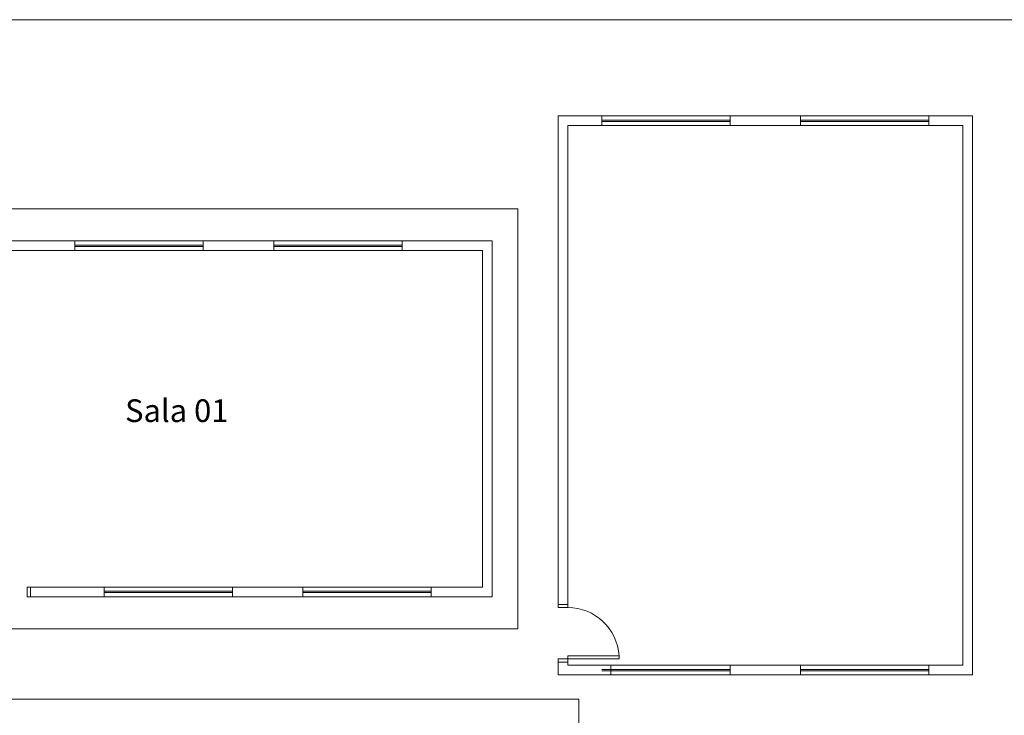
# Model space of a CAD drawing. Units: millimetres. Extents: x -22 to 1179, y 614 to 1115.
# Drawn here: x 85 to 115, y 902 to 924 of the extents above; entities that cross this region are included whole.
import ezdxf

# ---------------------------------------------------------------- set-up
doc = ezdxf.new("R2010")
doc.units = ezdxf.units.MM
doc.header["$MEASUREMENT"] = 0
doc.layers.add('AF-Tubos detalhe', color=4, linetype='Continuous', lineweight=5)
doc.layers.add('ARQ-PISO', color=8, linetype='Continuous', lineweight=5)
doc.styles.add('Arial', font='arial.ttf')

msp = doc.modelspace()

# ---------------------------------------------------------------- linework, layer by layer
at = {"layer": 'AF-Tubos detalhe'}
msp.add_line((141.4584, 923.948), (82.6283, 923.9481), dxfattribs=at)
at = {"layer": 'ARQ-PISO'}
for p, q in [((101.3703, 905.7221), (101.3703, 920.9481)), ((101.3703, 920.9481), (102.7294, 920.9481)), ((102.7294, 920.9481), (102.7294, 920.6481)), ((106.7254, 920.9481), (102.7294, 920.9481)), ((102.7294, 920.9481), (102.7294, 920.6481)), ((106.7254, 920.8181), (102.7294, 920.8181)), ((106.7254, 920.7781), (102.7294, 920.7781)), ((106.7254, 920.9481), (106.7254, 920.6481)), ((106.7254, 920.6481), (106.7254, 920.9481)), ((106.7254, 920.9481), (108.9224, 920.9481)), ((108.9224, 920.9481), (108.9224, 920.6481)), ((108.9224, 920.9481), (112.9184, 920.9481)), ((108.9224, 920.9481), (108.9224, 920.6481)), ((112.9184, 920.8181), (108.9224, 920.8181)), ((112.9184, 920.7781), (108.9224, 920.7781)), ((112.9184, 920.9481), (112.9184, 920.6481)), ((112.9184, 920.6481), (112.9184, 920.9481)), ((112.9184, 920.9481), (114.2774, 920.9481)), ((114.2774, 903.5251), (114.2774, 920.9481)), ((101.6704, 905.7221), (101.6704, 920.6481)), ((101.6704, 920.6481), (102.7294, 920.6481)), ((102.7294, 920.6481), (106.7254, 920.6481)), ((106.7254, 920.6481), (108.9224, 920.6481)), ((112.9184, 920.6481), (108.9224, 920.6481)), ((112.9184, 920.6481), (113.9774, 920.6481)), ((113.9774, 903.8241), (113.9774, 920.6481)), ((100.1113, 918.0501), (80.0313, 918.0501)), ((100.1113, 904.9631), (100.1113, 918.0501)), ((86.3143, 917.0511), (81.8393, 917.0511)), ((86.3143, 917.0511), (86.3143, 916.7521)), ((90.3113, 917.0511), (86.3143, 917.0511)), ((86.3143, 917.0511), (86.3143, 916.7521)), ((90.3113, 917.0511), (90.3113, 916.7521)), ((92.5093, 917.0511), (90.3113, 917.0511)), ((90.3113, 916.7521), (90.3113, 917.0511)), ((92.5093, 917.0511), (92.5093, 916.7521)), ((92.5093, 917.0511), (96.5053, 917.0511)), ((92.5093, 917.0511), (92.5093, 916.7521)), ((99.3123, 917.0511), (96.5053, 917.0511)), ((96.5053, 917.0511), (96.5053, 916.7521)), ((96.5053, 916.7521), (96.5053, 917.0511)), ((99.3123, 905.9621), (99.3123, 917.0511)), ((86.3143, 916.7521), (83.0283, 916.7521)), ((90.3113, 916.9221), (86.3143, 916.9221)), ((90.3113, 916.8821), (86.3143, 916.8821)), ((86.3143, 916.7521), (90.3113, 916.7521)), ((92.5093, 916.7521), (90.3113, 916.7521)), ((96.5053, 916.9221), (92.5093, 916.9221)), ((96.5053, 916.8821), (92.5093, 916.8821)), ((96.5053, 916.7521), (92.5093, 916.7521)), ((99.0123, 916.7521), (96.5053, 916.7521)), ((99.0123, 906.2621), (99.0123, 916.7521)), ((84.8263, 905.9621), (84.8263, 906.2621)), ((84.8263, 906.2621), (84.9263, 906.2621)), ((84.9263, 905.9621), (84.8263, 905.9621)), ((84.9263, 906.2621), (84.9263, 905.9621)), ((84.9263, 906.2621), (84.9263, 905.9621)), ((84.9263, 906.2621), (87.2243, 906.2621)), ((84.9263, 905.9621), (87.2243, 905.9621)), ((87.2243, 906.2621), (87.2243, 905.9621)), ((87.2243, 906.2621), (91.2203, 906.2621)), ((87.2243, 905.9621), (87.2243, 906.2621)), ((91.2203, 906.1321), (87.2243, 906.1321)), ((91.2203, 906.0921), (87.2243, 906.0921)), ((91.2203, 905.9621), (87.2243, 905.9621)), ((91.2203, 906.2621), (91.2203, 905.9621)), ((93.4173, 906.2621), (91.2203, 906.2621)), ((91.2203, 906.2621), (91.2203, 905.9621)), ((93.4173, 905.9621), (91.2203, 905.9621)), ((93.4173, 906.2621), (93.4173, 905.9621)), ((97.4133, 906.2621), (93.4173, 906.2621)), ((93.4173, 905.9621), (93.4173, 906.2621)), ((97.4133, 906.1321), (93.4173, 906.1321)), ((97.4133, 906.0921), (93.4173, 906.0921)), ((93.4173, 905.9621), (97.4133, 905.9621)), ((99.0123, 906.2621), (97.4133, 906.2621)), ((97.4133, 906.2621), (97.4133, 905.9621)), ((97.4133, 906.2621), (97.4133, 905.9621)), ((99.3123, 905.9621), (97.4133, 905.9621)), ((101.6704, 905.7221), (101.3703, 905.7221)), ((101.3703, 905.7221), (101.3703, 905.6231)), ((101.6704, 905.6231), (101.6704, 905.7221)), ((101.3703, 905.6231), (101.6704, 905.6231)), ((101.3703, 905.6231), (101.6704, 905.6231)), ((100.1113, 904.9631), (82.8903, 904.9631)), ((101.6704, 904.0241), (101.6704, 904.1241)), ((101.6704, 904.1241), (103.2684, 904.1241)), ((103.2684, 904.1241), (103.2684, 904.0241)), ((101.6704, 904.0241), (101.3703, 904.0241)), ((101.3703, 904.0241), (101.3703, 903.9241)), ((101.3703, 903.5251), (101.3703, 903.9241)), ((101.3703, 903.9241), (101.6704, 903.9241)), ((103.2684, 904.0241), (101.6704, 904.0241)), ((101.6704, 903.9241), (101.6704, 904.0241)), ((101.6704, 903.8241), (101.6704, 903.9241)), ((101.6704, 903.8241), (102.7294, 903.8241)), ((102.7294, 903.8241), (106.7254, 903.8241)), ((103.0074, 903.8241), (103.0074, 903.5251)), ((106.7254, 903.8241), (108.9224, 903.8241)), ((106.7254, 903.8241), (106.7254, 903.5251)), ((106.7254, 903.8241), (106.7254, 903.5251)), ((108.9224, 903.8241), (108.9224, 903.5251)), ((112.9184, 903.8241), (108.9224, 903.8241)), ((108.9224, 903.5251), (108.9224, 903.8241)), ((112.9184, 903.8241), (112.9184, 903.5251)), ((112.9184, 903.8241), (112.9184, 903.5251)), ((112.9184, 903.8241), (113.9774, 903.8241)), ((101.3703, 903.5251), (102.7294, 903.5251)), ((106.7254, 903.6951), (102.7294, 903.6951)), ((106.7254, 903.6551), (102.7294, 903.6551)), ((106.7254, 903.5251), (102.7294, 903.5251)), ((106.7254, 903.5251), (108.9224, 903.5251)), ((112.9184, 903.6951), (108.9224, 903.6951)), ((112.9184, 903.6551), (108.9224, 903.6551)), ((108.9224, 903.5251), (112.9184, 903.5251)), ((112.9184, 903.5251), (114.2774, 903.5251)), ((82.8903, 902.7651), (102.0094, 902.7651)), ((102.0094, 901.7661), (102.0094, 902.7651))]:
    msp.add_line(p, q, dxfattribs=at)
msp.add_arc((101.6704, 904.0241), 1.5984, 3.57633, 90, dxfattribs=at)

# ---------------------------------------------------------------- texts
at = {"layer": 'ARQ-PISO', "insert": (87.8754, 911.1863), "char_height": 0.707, "width": 5.938817, "attachment_point": 7, "line_spacing_factor": 0.798, "style": 'Arial'}
msp.add_mtext('Sala 01', dxfattribs=at)

doc.saveas('drawing.dxf')
